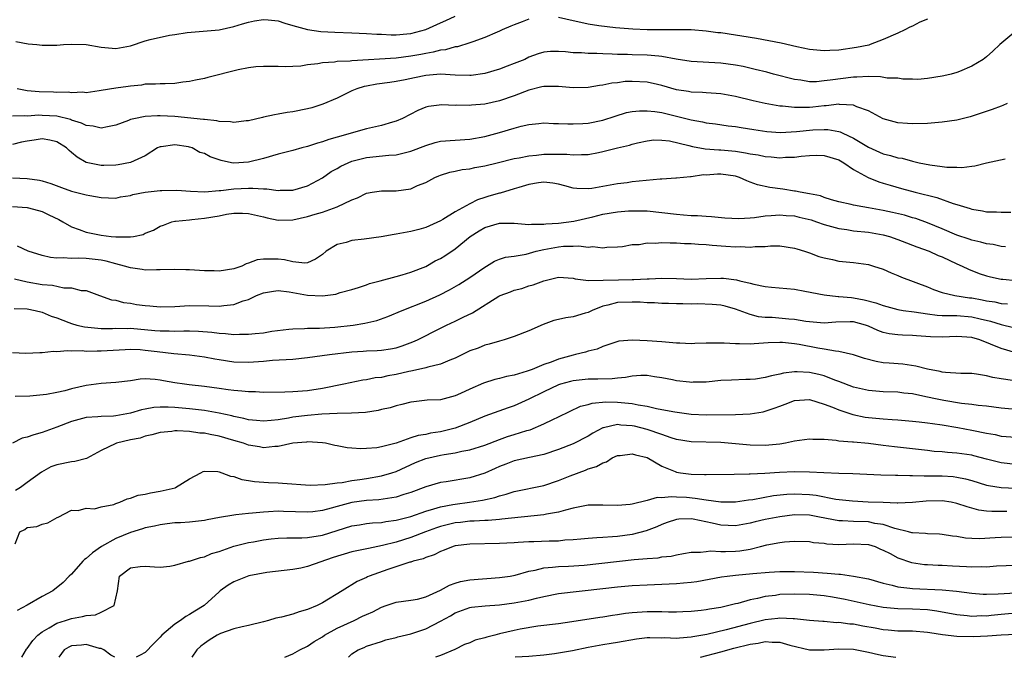
# Model space of a CAD drawing. Units: inches. Extents: x 2559000 to 2562000, y 1512000 to 1515000.
# Drawn here: x 2560866 to 2560999, y 1512000 to 1512086 of the extents above; entities that cross this region are included whole.
import ezdxf

# ---------------------------------------------------------------- set-up
doc = ezdxf.new("R2010")
doc.units = ezdxf.units.IN
doc.header["$MEASUREMENT"] = 0
doc.layers.add('LD25591512_2ft', color=93, linetype='Continuous')

msp = doc.modelspace()

# ---------------------------------------------------------------- linework, layer by layer
at = {"layer": 'LD25591512_2ft'}
for points, elevation in [([(2560865.44, 1512083.44), (2560867.12, 1512083.12), (2560868.29, 1512083), (2560869, 1512082.91), (2560871, 1512082.92), (2560871.89, 1512083), (2560873, 1512083.07), (2560875, 1512083), (2560877, 1512082.63), (2560879, 1512082.45), (2560881, 1512082.84), (2560883, 1512083.49), (2560883.67, 1512083.67), (2560886.26, 1512084.26), (2560887, 1512084.36), (2560888.65, 1512084.64), (2560893, 1512085.01), (2560895, 1512085.45), (2560896.19, 1512085.81), (2560897, 1512086.04), (2560897.8, 1512086.2), (2560899, 1512086.4), (2560899.65, 1512086.35), (2560901, 1512086.2), (2560901.89, 1512085.89), (2560903, 1512085.6), (2560905, 1512085.04), (2560906.77, 1512084.77), (2560908.67, 1512084.67), (2560911, 1512084.6), (2560913, 1512084.5), (2560914.4, 1512084.4), (2560915, 1512084.39), (2560916.32, 1512084.32), (2560917, 1512084.34), (2560918.46, 1512084.46), (2560919, 1512084.52), (2560921, 1512085.06), (2560923, 1512085.95), (2560923.75, 1512086.25), (2560925, 1512086.83)], 8934), ([(2560935, 1512086.44), (2560934.07, 1512086.07), (2560933, 1512085.68), (2560932.52, 1512085.48), (2560931.38, 1512085), (2560931, 1512084.8), (2560930.67, 1512084.67), (2560929, 1512083.94), (2560927.37, 1512083.37), (2560927, 1512083.23), (2560925.29, 1512082.71), (2560925, 1512082.68), (2560923.69, 1512082.31), (2560923, 1512082.25), (2560922.03, 1512081.97), (2560921, 1512081.81), (2560920.34, 1512081.66), (2560919, 1512081.42), (2560917, 1512081.18), (2560911, 1512080.8), (2560910.76, 1512080.76), (2560909, 1512080.69), (2560908.62, 1512080.62), (2560907, 1512080.53), (2560906.39, 1512080.39), (2560905, 1512080.26), (2560904.09, 1512080.09), (2560903, 1512080.05), (2560901.98, 1512079.98), (2560901, 1512080.04), (2560899, 1512080.05), (2560897.99, 1512079.99), (2560897, 1512079.84), (2560895.59, 1512079.59), (2560891.46, 1512078.54), (2560891, 1512078.42), (2560889.8, 1512078.2), (2560889, 1512077.98), (2560888.08, 1512077.92), (2560887, 1512077.73), (2560885.69, 1512077.69), (2560885, 1512077.7), (2560884.36, 1512077.64), (2560883, 1512077.63), (2560882.5, 1512077.5), (2560881, 1512077.39), (2560880.67, 1512077.33), (2560879, 1512077.09), (2560877, 1512076.76), (2560876.74, 1512076.74), (2560875, 1512076.48), (2560874.55, 1512076.55), (2560873, 1512076.46), (2560872.54, 1512076.54), (2560871, 1512076.53), (2560870.55, 1512076.55), (2560868.59, 1512076.59), (2560867, 1512076.72), (2560866.76, 1512076.76), (2560865.64, 1512077)], 8936), ([(2560989, 1512086.45), (2560987.98, 1512086.02), (2560987, 1512085.49), (2560986.64, 1512085.36), (2560985.96, 1512085), (2560985, 1512084.55), (2560983, 1512083.69), (2560981.26, 1512083), (2560981.06, 1512082.94), (2560979.41, 1512082.59), (2560977, 1512082.26), (2560975.78, 1512082.22), (2560975, 1512082.15), (2560973, 1512082.35), (2560971.29, 1512082.71), (2560969.2, 1512083.2), (2560967.53, 1512083.53), (2560965.82, 1512083.82), (2560961, 1512084.57), (2560960.6, 1512084.6), (2560959, 1512084.82), (2560956.98, 1512084.98), (2560955, 1512085.01), (2560953, 1512084.99), (2560951, 1512085.01), (2560949.09, 1512085.09), (2560946.74, 1512085.26), (2560944.48, 1512085.52), (2560943, 1512085.78), (2560942.01, 1512086.01), (2560941, 1512086.22), (2560939, 1512086.67)], 8936), ([(2561001, 1512084.83), (2560998.8, 1512083), (2560997.88, 1512082.12), (2560997, 1512081.32), (2560996.55, 1512081), (2560995, 1512080.06), (2560993.37, 1512079.37), (2560993, 1512079.23), (2560992.2, 1512079), (2560991.23, 1512078.77), (2560991, 1512078.71), (2560989, 1512078.4), (2560987.71, 1512078.29), (2560987, 1512078.32), (2560985.68, 1512078.32), (2560985, 1512078.43), (2560983.53, 1512078.47), (2560982.64, 1512078.64), (2560981, 1512078.66), (2560979.42, 1512078.58), (2560979, 1512078.6), (2560975.8, 1512078.2), (2560975, 1512078.07), (2560973.97, 1512077.97), (2560973, 1512077.97), (2560971.83, 1512078.17), (2560971, 1512078.25), (2560968.13, 1512079), (2560967.25, 1512079.25), (2560965.64, 1512079.64), (2560964.01, 1512080.01), (2560963, 1512080.21), (2560961, 1512080.5), (2560957, 1512080.69), (2560954.97, 1512081.03), (2560953, 1512081.39), (2560952.59, 1512081.41), (2560951, 1512081.56), (2560949, 1512081.61), (2560948.36, 1512081.64), (2560947, 1512081.66), (2560946.29, 1512081.71), (2560945, 1512081.73), (2560944.2, 1512081.8), (2560943, 1512081.78), (2560942.12, 1512081.88), (2560941, 1512081.88), (2560939.97, 1512082.03), (2560939, 1512082.08), (2560937.93, 1512082.07), (2560937, 1512081.99), (2560936.26, 1512081.74), (2560935, 1512081.28), (2560934.42, 1512081), (2560933, 1512080.43), (2560932.06, 1512080.06), (2560931, 1512079.68), (2560929, 1512079.09), (2560927.17, 1512078.83), (2560927, 1512078.82), (2560925, 1512078.86), (2560923, 1512078.98), (2560921, 1512078.83), (2560919.49, 1512078.51), (2560918.22, 1512078.22), (2560917, 1512077.98), (2560916.12, 1512077.88), (2560914.38, 1512077.62), (2560913, 1512077.38), (2560912.68, 1512077.32), (2560911.65, 1512077), (2560911, 1512076.72), (2560909, 1512075.75), (2560907.08, 1512074.92), (2560905.57, 1512074.43), (2560905, 1512074.28), (2560903, 1512073.88), (2560902.21, 1512073.79), (2560901, 1512073.56), (2560900.5, 1512073.5), (2560899, 1512073.15), (2560898.86, 1512073.14), (2560897, 1512072.69), (2560896.66, 1512072.66), (2560895, 1512072.45), (2560894.55, 1512072.55), (2560893, 1512072.57), (2560892.69, 1512072.69), (2560891, 1512072.83), (2560890.87, 1512072.87), (2560887, 1512073.24), (2560885, 1512073.33), (2560884.67, 1512073.33), (2560883, 1512073.25), (2560882.77, 1512073.23), (2560881.65, 1512073), (2560881, 1512072.85), (2560880.73, 1512072.73), (2560879, 1512072.1), (2560877.87, 1512071.87), (2560877, 1512071.67), (2560875.94, 1512071.94), (2560875, 1512072.02), (2560874.36, 1512072.36), (2560873, 1512072.77), (2560872.84, 1512072.84), (2560871, 1512073.3), (2560869, 1512073.4), (2560868.58, 1512073.42), (2560867, 1512073.31), (2560866.65, 1512073.35), (2560865, 1512073.3)], 8938), ([(2560999.83, 1512075), (2560999.24, 1512074.76), (2560999, 1512074.68), (2560997.78, 1512074.22), (2560996.3, 1512073.7), (2560994.79, 1512073.21), (2560993, 1512072.78), (2560991, 1512072.47), (2560989, 1512072.32), (2560987, 1512072.27), (2560986.3, 1512072.3), (2560985, 1512072.41), (2560983, 1512072.93), (2560981, 1512074.01), (2560979.45, 1512074.55), (2560979, 1512074.78), (2560977.1, 1512074.9), (2560977, 1512074.92), (2560975.29, 1512074.71), (2560975, 1512074.72), (2560973.46, 1512074.54), (2560973, 1512074.5), (2560971.5, 1512074.5), (2560971, 1512074.47), (2560969.34, 1512074.66), (2560969, 1512074.67), (2560967.02, 1512075.02), (2560965.39, 1512075.39), (2560963, 1512075.96), (2560961, 1512076.32), (2560960.39, 1512076.39), (2560959, 1512076.47), (2560958.52, 1512076.52), (2560957, 1512076.57), (2560956.64, 1512076.64), (2560955, 1512076.89), (2560953, 1512077.46), (2560952.41, 1512077.59), (2560951, 1512077.92), (2560949, 1512078.02), (2560948.02, 1512077.98), (2560947, 1512077.84), (2560946.23, 1512077.77), (2560945, 1512077.49), (2560944.56, 1512077.44), (2560943, 1512077.18), (2560941, 1512077.15), (2560939, 1512077.34), (2560938.68, 1512077.32), (2560937, 1512077.33), (2560936.74, 1512077.26), (2560935, 1512076.83), (2560933, 1512076.05), (2560931, 1512075.37), (2560929, 1512074.95), (2560927.21, 1512074.79), (2560927, 1512074.76), (2560925.22, 1512074.78), (2560925, 1512074.76), (2560923.17, 1512074.83), (2560921.38, 1512074.62), (2560921, 1512074.53), (2560919.93, 1512074.07), (2560917.86, 1512073), (2560917, 1512072.62), (2560916.5, 1512072.5), (2560915, 1512072.05), (2560913.78, 1512071.78), (2560913, 1512071.59), (2560909, 1512070.44), (2560907.86, 1512070.14), (2560907, 1512069.82), (2560906.34, 1512069.66), (2560905, 1512069.2), (2560904.21, 1512069), (2560903, 1512068.66), (2560901, 1512068.15), (2560899, 1512067.59), (2560897, 1512067.07), (2560895, 1512066.95), (2560894.67, 1512067), (2560893.29, 1512067.29), (2560891.79, 1512067.79), (2560891, 1512068.24), (2560890.4, 1512068.39), (2560889.36, 1512069), (2560889, 1512069.12), (2560888.85, 1512069.15), (2560887, 1512069.4), (2560885.15, 1512069.15), (2560885, 1512069.15), (2560884.89, 1512069.11), (2560884.64, 1512069), (2560883, 1512067.95), (2560881, 1512067.01), (2560879.31, 1512066.69), (2560879, 1512066.67), (2560877.38, 1512066.62), (2560877, 1512066.62), (2560875, 1512067.02), (2560873.74, 1512067.74), (2560873, 1512068.4), (2560872.66, 1512068.66), (2560872.33, 1512069), (2560871, 1512069.84), (2560870.07, 1512070.07), (2560869, 1512070.23), (2560867.95, 1512070.05), (2560867, 1512069.93), (2560866.24, 1512069.76), (2560865, 1512069.45)], 8940), ([(2560865, 1512064.96), (2560867, 1512064.87), (2560868.65, 1512064.65), (2560869, 1512064.56), (2560870.2, 1512064.2), (2560871.63, 1512063.63), (2560873, 1512063.14), (2560875, 1512062.64), (2560875.46, 1512062.54), (2560877, 1512062.28), (2560879, 1512062.21), (2560879.64, 1512062.36), (2560881, 1512062.57), (2560881.32, 1512062.68), (2560883, 1512063.01), (2560885, 1512063.23), (2560885.24, 1512063.24), (2560887.27, 1512063.27), (2560889.13, 1512063.13), (2560891.05, 1512063.05), (2560893, 1512063.22), (2560893.22, 1512063.22), (2560895, 1512063.44), (2560897, 1512063.53), (2560897.57, 1512063.57), (2560899, 1512063.44), (2560899.47, 1512063.47), (2560901, 1512063.23), (2560901.26, 1512063.26), (2560903, 1512063.27), (2560905, 1512063.86), (2560907, 1512064.95), (2560908.2, 1512065.8), (2560909, 1512066.23), (2560909.48, 1512066.52), (2560910.5, 1512067), (2560911, 1512067.19), (2560913, 1512067.71), (2560916.02, 1512068.02), (2560917, 1512068.07), (2560918.43, 1512068.43), (2560919, 1512068.55), (2560921, 1512069.33), (2560922.28, 1512069.72), (2560923, 1512069.9), (2560925, 1512070.07), (2560927, 1512070.21), (2560929, 1512070.56), (2560931, 1512071.1), (2560933, 1512071.69), (2560933.95, 1512071.95), (2560935, 1512072.19), (2560936.33, 1512072.33), (2560937, 1512072.39), (2560938.33, 1512072.33), (2560939, 1512072.33), (2560940.26, 1512072.26), (2560941, 1512072.26), (2560942.31, 1512072.31), (2560943, 1512072.37), (2560945, 1512072.75), (2560946.69, 1512073.31), (2560948.23, 1512073.78), (2560949, 1512073.93), (2560949.96, 1512074.04), (2560951, 1512074.04), (2560952.07, 1512073.93), (2560953, 1512073.78), (2560955, 1512073.32), (2560957, 1512072.81), (2560958.53, 1512072.53), (2560959, 1512072.42), (2560960.26, 1512072.26), (2560962.01, 1512072.01), (2560963, 1512071.9), (2560963.76, 1512071.76), (2560965.48, 1512071.48), (2560967.22, 1512071.22), (2560969.11, 1512071.11), (2560971.24, 1512071.24), (2560973.45, 1512071.45), (2560975, 1512071.51), (2560975.49, 1512071.49), (2560977, 1512071.22), (2560977.18, 1512071.18), (2560977.52, 1512071), (2560979, 1512070.32), (2560981, 1512069.1), (2560983, 1512068.22), (2560983.99, 1512067.99), (2560985, 1512067.67), (2560985.6, 1512067.6), (2560987, 1512067.19), (2560987.18, 1512067.18), (2560987.87, 1512067), (2560989.31, 1512066.69), (2560991, 1512066.48), (2560991.62, 1512066.38), (2560993, 1512066.38), (2560993.66, 1512066.34), (2560995, 1512066.53), (2560995.43, 1512066.57), (2560997, 1512066.97), (2560999.52, 1512067.52)], 8942), ([(2560865, 1512061.08), (2560867, 1512060.95), (2560868.51, 1512060.51), (2560869, 1512060.38), (2560869.92, 1512059.92), (2560871.29, 1512059.29), (2560871.82, 1512059), (2560873, 1512058.32), (2560874.03, 1512057.97), (2560875, 1512057.58), (2560877, 1512057.17), (2560878.38, 1512057), (2560879, 1512056.94), (2560881, 1512056.94), (2560881.38, 1512057), (2560882.71, 1512057.29), (2560883, 1512057.44), (2560884.12, 1512057.88), (2560885, 1512058.4), (2560885.45, 1512058.55), (2560886.59, 1512059), (2560887, 1512059.1), (2560887.09, 1512059.09), (2560889, 1512059.28), (2560889.29, 1512059.29), (2560891, 1512059.48), (2560893, 1512059.82), (2560894.02, 1512060.02), (2560895, 1512060.16), (2560896.17, 1512060.17), (2560897, 1512060.13), (2560899, 1512059.65), (2560899.51, 1512059.51), (2560901, 1512059.21), (2560903, 1512059.24), (2560905, 1512059.69), (2560906.02, 1512060.02), (2560907, 1512060.31), (2560908.99, 1512061.01), (2560911, 1512061.99), (2560911.77, 1512062.23), (2560913, 1512062.88), (2560913.73, 1512063), (2560915, 1512063.17), (2560917, 1512063.19), (2560919, 1512063.48), (2560919.89, 1512063.89), (2560921, 1512064.33), (2560922.24, 1512065), (2560922.77, 1512065.23), (2560923, 1512065.32), (2560924.28, 1512065.72), (2560925, 1512065.84), (2560925.94, 1512066.06), (2560927, 1512066.17), (2560927.66, 1512066.34), (2560929, 1512066.59), (2560930.67, 1512067), (2560933, 1512067.55), (2560933.66, 1512067.66), (2560935, 1512067.94), (2560936.02, 1512068.02), (2560937, 1512068.14), (2560938.16, 1512068.16), (2560939, 1512068.14), (2560940.14, 1512068.14), (2560941, 1512068.05), (2560942.13, 1512068.13), (2560943, 1512068.13), (2560944.4, 1512068.4), (2560945, 1512068.51), (2560947, 1512069.02), (2560948.62, 1512069.38), (2560949, 1512069.52), (2560949.69, 1512069.69), (2560951, 1512069.97), (2560951.92, 1512070.08), (2560953, 1512070.06), (2560954.06, 1512069.94), (2560956.67, 1512069.33), (2560957.18, 1512069.18), (2560958.89, 1512068.89), (2560960.74, 1512068.74), (2560961, 1512068.74), (2560963, 1512068.55), (2560964.35, 1512068.35), (2560965, 1512068.2), (2560966.05, 1512068.05), (2560967, 1512067.83), (2560967.81, 1512067.8), (2560969, 1512067.68), (2560969.75, 1512067.75), (2560971, 1512067.77), (2560971.9, 1512067.9), (2560973, 1512067.99), (2560974, 1512068), (2560975, 1512067.98), (2560977, 1512067.39), (2560977.24, 1512067.24), (2560977.67, 1512067), (2560979, 1512066.07), (2560980.98, 1512064.98), (2560982.41, 1512064.41), (2560983, 1512064.24), (2560983.94, 1512063.94), (2560985.5, 1512063.5), (2560987.36, 1512063), (2560990.27, 1512062.27), (2560992.51, 1512061.49), (2560993, 1512061.35), (2560994.78, 1512060.78), (2560995, 1512060.7), (2560996.47, 1512060.47), (2560997, 1512060.36), (2560998.35, 1512060.35), (2560999, 1512060.31), (2561000.32, 1512060.32)], 8944), ([(2560999.59, 1512055.59), (2560999, 1512055.64), (2560997.91, 1512055.91), (2560997, 1512056.03), (2560996.25, 1512056.25), (2560995, 1512056.51), (2560994.64, 1512056.64), (2560993, 1512057.18), (2560991, 1512058.04), (2560989, 1512058.86), (2560987.42, 1512059.42), (2560987, 1512059.54), (2560985.88, 1512059.88), (2560984.27, 1512060.27), (2560983, 1512060.54), (2560981, 1512060.89), (2560980.27, 1512061), (2560979, 1512061.24), (2560978.67, 1512061.33), (2560977, 1512061.72), (2560976.01, 1512061.99), (2560975, 1512062.3), (2560974.49, 1512062.49), (2560973, 1512062.78), (2560971.74, 1512063), (2560971.14, 1512063.14), (2560971, 1512063.15), (2560969.42, 1512063.42), (2560967.65, 1512063.65), (2560965.99, 1512063.99), (2560965, 1512064.38), (2560964.53, 1512064.53), (2560963.55, 1512065), (2560963, 1512065.17), (2560961, 1512065.45), (2560960.55, 1512065.45), (2560959, 1512065.33), (2560958.66, 1512065.34), (2560957, 1512065.09), (2560956.91, 1512065.1), (2560955, 1512064.9), (2560954.91, 1512064.91), (2560953, 1512064.75), (2560952.76, 1512064.76), (2560949, 1512064.4), (2560948.29, 1512064.29), (2560947, 1512064.14), (2560945, 1512063.76), (2560943.51, 1512063.51), (2560943, 1512063.44), (2560941.5, 1512063.5), (2560941, 1512063.56), (2560939.86, 1512063.86), (2560939, 1512064.11), (2560938.23, 1512064.23), (2560937, 1512064.38), (2560936.28, 1512064.28), (2560935, 1512064.03), (2560933.64, 1512063.64), (2560933, 1512063.44), (2560931.11, 1512062.89), (2560931, 1512062.88), (2560929.55, 1512062.45), (2560929, 1512062.28), (2560928.04, 1512061.96), (2560927, 1512061.44), (2560925, 1512060.34), (2560923.32, 1512059.32), (2560923, 1512059.14), (2560921, 1512058.21), (2560920.06, 1512057.94), (2560919, 1512057.67), (2560917, 1512057.33), (2560916.71, 1512057.29), (2560914.98, 1512056.98), (2560912.64, 1512056.64), (2560911, 1512056.46), (2560910.21, 1512056.21), (2560909, 1512055.94), (2560907.53, 1512055), (2560907, 1512054.58), (2560906.08, 1512053.92), (2560905, 1512053.43), (2560904.63, 1512053.37), (2560903, 1512053.55), (2560901.85, 1512053.85), (2560901, 1512053.94), (2560900.05, 1512053.95), (2560899, 1512053.91), (2560898.18, 1512053.82), (2560897, 1512053.37), (2560896.69, 1512053.31), (2560896.07, 1512053), (2560895, 1512052.64), (2560893, 1512052.31), (2560892.34, 1512052.34), (2560891, 1512052.34), (2560889, 1512052.47), (2560888.47, 1512052.47), (2560887, 1512052.53), (2560885, 1512052.47), (2560884.5, 1512052.5), (2560883, 1512052.45), (2560882.55, 1512052.55), (2560881, 1512052.74), (2560880.18, 1512053), (2560879, 1512053.3), (2560877.68, 1512053.68), (2560877, 1512053.79), (2560875, 1512054.01), (2560873.93, 1512054.07), (2560873, 1512054.02), (2560871.87, 1512054.13), (2560871, 1512054.08), (2560870.15, 1512054.15), (2560869, 1512054.41), (2560867.11, 1512055), (2560865.68, 1512055.68)], 8946), ([(2560865.28, 1512051.28), (2560867, 1512050.86), (2560869, 1512050.52), (2560870.41, 1512050.41), (2560871.96, 1512050.04), (2560873, 1512050.05), (2560874.3, 1512049.7), (2560875, 1512049.68), (2560876.81, 1512049), (2560878.43, 1512048.43), (2560879, 1512048.36), (2560880.06, 1512048.06), (2560881, 1512047.96), (2560881.81, 1512047.81), (2560883, 1512047.64), (2560883.6, 1512047.6), (2560885, 1512047.47), (2560887, 1512047.54), (2560889, 1512047.67), (2560891.61, 1512047.61), (2560893, 1512047.56), (2560893.65, 1512047.65), (2560895, 1512047.78), (2560896.28, 1512048.28), (2560897, 1512048.49), (2560898.08, 1512049), (2560899, 1512049.38), (2560900.38, 1512049.62), (2560901, 1512049.68), (2560902.48, 1512049.52), (2560903, 1512049.4), (2560905, 1512049.07), (2560907, 1512048.98), (2560908.82, 1512049.18), (2560909.4, 1512049.4), (2560911, 1512049.81), (2560911.89, 1512050.11), (2560913, 1512050.45), (2560913.38, 1512050.62), (2560914.82, 1512051), (2560917, 1512051.6), (2560917.79, 1512051.79), (2560919, 1512052.15), (2560921, 1512052.95), (2560922.3, 1512053.7), (2560923, 1512054.03), (2560923.61, 1512054.39), (2560925, 1512055.32), (2560927.05, 1512057), (2560928.24, 1512057.76), (2560929, 1512058.2), (2560931, 1512058.8), (2560933, 1512058.8), (2560935, 1512058.64), (2560935.32, 1512058.68), (2560937, 1512058.67), (2560937.27, 1512058.73), (2560939, 1512058.82), (2560941.06, 1512059.06), (2560943.67, 1512059.67), (2560945, 1512060.02), (2560947, 1512060.36), (2560948.48, 1512060.48), (2560949, 1512060.5), (2560950.49, 1512060.49), (2560951, 1512060.47), (2560953, 1512060.25), (2560955, 1512060.01), (2560955.95, 1512059.95), (2560957, 1512059.85), (2560957.85, 1512059.85), (2560959, 1512059.75), (2560959.73, 1512059.73), (2560961.53, 1512059.53), (2560963.42, 1512059.42), (2560965, 1512059.55), (2560965.58, 1512059.58), (2560967, 1512059.81), (2560967.84, 1512059.84), (2560969, 1512059.95), (2560969.87, 1512059.87), (2560971, 1512059.79), (2560971.64, 1512059.64), (2560973.24, 1512059.24), (2560973.95, 1512059), (2560975, 1512058.62), (2560975.51, 1512058.49), (2560977, 1512058.07), (2560978.07, 1512057.93), (2560979, 1512057.78), (2560981, 1512057.59), (2560983, 1512057.24), (2560983.85, 1512057), (2560985, 1512056.61), (2560986.15, 1512056.15), (2560987, 1512055.84), (2560987.59, 1512055.59), (2560989.22, 1512055), (2560990.44, 1512054.44), (2560991, 1512054.23), (2560993, 1512053.32), (2560993.73, 1512053), (2560994.57, 1512052.57), (2560996.01, 1512052.01), (2560997, 1512051.69), (2560997.55, 1512051.55), (2560999, 1512051.23), (2560999.21, 1512051.21), (2561001, 1512051.05)], 8948), ([(2560865.23, 1512047.23), (2560867, 1512047.21), (2560868.06, 1512047), (2560869, 1512046.77), (2560870.22, 1512046.22), (2560871, 1512045.98), (2560872.63, 1512045.37), (2560873, 1512045.21), (2560873.73, 1512045), (2560874.75, 1512044.75), (2560876.57, 1512044.57), (2560877, 1512044.55), (2560878.56, 1512044.56), (2560879, 1512044.58), (2560880.56, 1512044.56), (2560881, 1512044.57), (2560884.29, 1512044.29), (2560885, 1512044.21), (2560886.23, 1512044.23), (2560887, 1512044.2), (2560888.24, 1512044.24), (2560889, 1512044.24), (2560890.19, 1512044.19), (2560892.03, 1512044.03), (2560893, 1512043.89), (2560893.87, 1512043.87), (2560895, 1512043.74), (2560895.78, 1512043.78), (2560897, 1512043.77), (2560897.88, 1512043.88), (2560899, 1512043.97), (2560900.16, 1512044.16), (2560902.45, 1512044.45), (2560903, 1512044.51), (2560904.56, 1512044.56), (2560905, 1512044.59), (2560906.59, 1512044.59), (2560908.7, 1512044.7), (2560911.19, 1512045), (2560912.74, 1512045.26), (2560914.37, 1512045.63), (2560915.85, 1512046.15), (2560917.82, 1512047), (2560921, 1512048.23), (2560922.9, 1512049.1), (2560924.21, 1512049.79), (2560925.48, 1512050.52), (2560927, 1512051.45), (2560929, 1512052.86), (2560929.26, 1512053), (2560930.34, 1512053.66), (2560931, 1512053.93), (2560931.81, 1512054.19), (2560933, 1512054.35), (2560934.61, 1512054.61), (2560935.99, 1512055), (2560937, 1512055.24), (2560939, 1512055.62), (2560939.69, 1512055.69), (2560941, 1512055.7), (2560941.76, 1512055.76), (2560943, 1512055.56), (2560943.65, 1512055.65), (2560945, 1512055.45), (2560945.54, 1512055.54), (2560947, 1512055.59), (2560947.67, 1512055.67), (2560949, 1512055.9), (2560949.94, 1512055.94), (2560951, 1512056.13), (2560952.1, 1512056.1), (2560953, 1512056.19), (2560954.13, 1512056.13), (2560955, 1512056.13), (2560956.07, 1512056.07), (2560957, 1512056.04), (2560957.96, 1512055.96), (2560959, 1512055.91), (2560959.82, 1512055.82), (2560961.7, 1512055.7), (2560963, 1512055.59), (2560963.63, 1512055.63), (2560965, 1512055.55), (2560965.65, 1512055.65), (2560967, 1512055.65), (2560967.73, 1512055.73), (2560969, 1512055.73), (2560971, 1512055.44), (2560971.31, 1512055.31), (2560972.34, 1512055), (2560973, 1512054.78), (2560974.3, 1512054.3), (2560975, 1512054.1), (2560976.13, 1512053.87), (2560977, 1512053.67), (2560979, 1512053.47), (2560981, 1512053.21), (2560981.71, 1512053), (2560983, 1512052.57), (2560984.07, 1512052.07), (2560985, 1512051.71), (2560985.49, 1512051.49), (2560989, 1512050.19), (2560989.83, 1512049.83), (2560991, 1512049.43), (2560992.72, 1512049), (2560994.71, 1512048.71), (2560995, 1512048.69), (2560996.44, 1512048.44), (2560997, 1512048.31), (2560998.14, 1512048.14), (2560999, 1512047.93), (2560999.86, 1512047.86)], 8950), ([(2560865, 1512041.28), (2560866.79, 1512041.21), (2560868.71, 1512041.29), (2560869, 1512041.29), (2560870.54, 1512041.46), (2560871, 1512041.43), (2560872.44, 1512041.56), (2560873, 1512041.5), (2560874.45, 1512041.55), (2560875, 1512041.49), (2560876.47, 1512041.53), (2560877, 1512041.51), (2560880.29, 1512041.71), (2560881, 1512041.74), (2560882.32, 1512041.68), (2560883, 1512041.62), (2560884.59, 1512041.41), (2560886.86, 1512041.14), (2560888.99, 1512040.99), (2560891, 1512040.7), (2560892.42, 1512040.42), (2560893, 1512040.33), (2560895, 1512040.04), (2560897, 1512039.99), (2560899, 1512040.12), (2560900.23, 1512040.23), (2560903, 1512040.4), (2560905, 1512040.6), (2560907.96, 1512041), (2560911, 1512041.37), (2560912.53, 1512041.47), (2560913, 1512041.52), (2560914.44, 1512041.56), (2560915, 1512041.61), (2560916.22, 1512041.78), (2560917, 1512041.94), (2560917.82, 1512042.18), (2560919.28, 1512042.72), (2560919.87, 1512043), (2560923, 1512044.59), (2560923.83, 1512045), (2560925, 1512045.53), (2560926.06, 1512046.06), (2560927.33, 1512046.67), (2560930.91, 1512048.91), (2560931.09, 1512049), (2560932.48, 1512049.52), (2560933, 1512049.74), (2560934.02, 1512049.98), (2560935, 1512050.31), (2560935.55, 1512050.45), (2560937, 1512051.02), (2560939, 1512051.48), (2560941, 1512051.34), (2560941.26, 1512051.26), (2560943.06, 1512051.06), (2560945.07, 1512051.07), (2560947.14, 1512051.14), (2560949, 1512051.16), (2560949.19, 1512051.19), (2560951, 1512051.25), (2560951.28, 1512051.28), (2560953, 1512051.34), (2560955, 1512051.3), (2560957, 1512051.24), (2560959, 1512051.32), (2560961, 1512051.38), (2560961.35, 1512051.35), (2560963.12, 1512051.12), (2560963.57, 1512051), (2560965, 1512050.66), (2560965.47, 1512050.53), (2560967, 1512050.23), (2560967.88, 1512050.12), (2560971, 1512049.85), (2560972.38, 1512049.62), (2560975, 1512049.11), (2560976.89, 1512048.89), (2560977, 1512048.89), (2560978.72, 1512048.72), (2560979, 1512048.71), (2560980.44, 1512048.44), (2560982.03, 1512048.03), (2560983, 1512047.65), (2560985, 1512047.13), (2560985.72, 1512047), (2560987.2, 1512046.8), (2560989, 1512046.51), (2560990.33, 1512046.33), (2560991, 1512046.3), (2560991.68, 1512046.32), (2560993, 1512046.28), (2560995, 1512046.14), (2560996.14, 1512045.85), (2560997.55, 1512045.55), (2560999, 1512045.08), (2561000.69, 1512044.69)], 8952), ([(2561001, 1512041.23), (2560999, 1512041.81), (2560997.56, 1512042.44), (2560996.09, 1512043), (2560995, 1512043.33), (2560993, 1512043.46), (2560991, 1512043.36), (2560989.41, 1512043.41), (2560987.54, 1512043.54), (2560987, 1512043.59), (2560985.63, 1512043.63), (2560985, 1512043.68), (2560983.84, 1512043.84), (2560983, 1512044.02), (2560982.27, 1512044.27), (2560981, 1512044.87), (2560980.61, 1512045), (2560979, 1512045.44), (2560978.55, 1512045.45), (2560976.58, 1512045.42), (2560975, 1512045.27), (2560973, 1512045.43), (2560972.51, 1512045.49), (2560971, 1512045.74), (2560970.2, 1512045.8), (2560967.98, 1512046.02), (2560967, 1512046.05), (2560966.12, 1512046.12), (2560965, 1512046.43), (2560963, 1512047.17), (2560961.57, 1512047.57), (2560961, 1512047.69), (2560959.81, 1512047.81), (2560957.87, 1512047.87), (2560957, 1512047.84), (2560955.87, 1512047.87), (2560955, 1512047.87), (2560953.92, 1512047.92), (2560953, 1512047.94), (2560952, 1512048), (2560951, 1512048.03), (2560950.09, 1512048.09), (2560949, 1512048.13), (2560947, 1512048.05), (2560945.69, 1512047.69), (2560945, 1512047.55), (2560943.56, 1512047), (2560943, 1512046.73), (2560942.6, 1512046.6), (2560941, 1512046.13), (2560940, 1512046), (2560939, 1512045.74), (2560938.39, 1512045.61), (2560936.9, 1512045.1), (2560935, 1512044.24), (2560933, 1512043.44), (2560931.62, 1512043), (2560931, 1512042.83), (2560929.6, 1512042.4), (2560929, 1512042.27), (2560928.11, 1512041.89), (2560927, 1512041.52), (2560925, 1512040.53), (2560924.26, 1512040.26), (2560923, 1512039.69), (2560921.31, 1512039.31), (2560921, 1512039.2), (2560919.21, 1512038.79), (2560919, 1512038.77), (2560918.71, 1512038.71), (2560917, 1512038.3), (2560915.88, 1512038.12), (2560915, 1512037.92), (2560914.15, 1512037.85), (2560913, 1512037.6), (2560912.46, 1512037.54), (2560909.92, 1512037), (2560907, 1512036.43), (2560905, 1512036.1), (2560903, 1512035.94), (2560901.9, 1512035.9), (2560899, 1512035.87), (2560897.94, 1512035.94), (2560897, 1512035.94), (2560896.07, 1512036.07), (2560895, 1512036.12), (2560894.25, 1512036.25), (2560893, 1512036.41), (2560891, 1512036.7), (2560888.92, 1512036.92), (2560888.32, 1512037), (2560887, 1512037.2), (2560885.45, 1512037.45), (2560885, 1512037.55), (2560884.35, 1512037.65), (2560883, 1512037.7), (2560882.32, 1512037.68), (2560881, 1512037.46), (2560879, 1512037.21), (2560877, 1512037.08), (2560875, 1512036.82), (2560873, 1512036.35), (2560872.09, 1512036.09), (2560871, 1512035.86), (2560869.59, 1512035.59), (2560867.36, 1512035.36), (2560865.35, 1512035.35)], 8954), ([(2561000.52, 1512037.48), (2560999, 1512037.71), (2560997.89, 1512037.89), (2560997, 1512038.15), (2560995.64, 1512038.36), (2560995, 1512038.43), (2560993.55, 1512038.45), (2560991.44, 1512038.56), (2560991, 1512038.62), (2560990.71, 1512038.71), (2560989, 1512039.03), (2560987.45, 1512039.45), (2560985.69, 1512039.69), (2560983.83, 1512039.83), (2560983, 1512039.91), (2560982.05, 1512040.05), (2560980.48, 1512040.48), (2560978.98, 1512040.98), (2560977, 1512041.44), (2560976.55, 1512041.45), (2560975, 1512041.74), (2560974.13, 1512041.87), (2560971.63, 1512042.37), (2560971, 1512042.47), (2560969.35, 1512042.65), (2560969, 1512042.66), (2560967.41, 1512042.59), (2560965.54, 1512042.46), (2560965, 1512042.41), (2560963.54, 1512042.46), (2560963, 1512042.45), (2560961.45, 1512042.55), (2560959.43, 1512042.57), (2560959, 1512042.55), (2560957.48, 1512042.52), (2560957, 1512042.47), (2560955.46, 1512042.54), (2560955, 1512042.54), (2560953, 1512042.75), (2560951, 1512042.89), (2560949.05, 1512042.95), (2560947.19, 1512042.81), (2560945.68, 1512042.32), (2560945, 1512042.12), (2560944.25, 1512041.75), (2560943, 1512041.48), (2560942.66, 1512041.34), (2560941.31, 1512041), (2560941, 1512040.94), (2560939, 1512040.4), (2560938, 1512040), (2560937, 1512039.65), (2560935.42, 1512039), (2560934.76, 1512038.76), (2560933, 1512038.24), (2560931.97, 1512038.03), (2560931, 1512037.76), (2560930.37, 1512037.63), (2560928.85, 1512037.15), (2560927, 1512036.34), (2560925.72, 1512035.72), (2560925, 1512035.4), (2560923, 1512034.89), (2560921.18, 1512034.82), (2560919.38, 1512034.62), (2560919, 1512034.56), (2560917.77, 1512034.23), (2560917, 1512034.06), (2560916.2, 1512033.8), (2560915, 1512033.56), (2560914.57, 1512033.43), (2560912.84, 1512033.16), (2560910.95, 1512033.05), (2560909, 1512033.04), (2560906.94, 1512032.94), (2560905, 1512032.75), (2560903, 1512032.51), (2560902.39, 1512032.39), (2560901, 1512032.19), (2560900.06, 1512032.06), (2560899, 1512031.97), (2560898.08, 1512032.08), (2560897, 1512032.17), (2560896.36, 1512032.36), (2560895, 1512032.63), (2560894.71, 1512032.71), (2560893, 1512033.08), (2560891, 1512033.43), (2560889, 1512033.67), (2560887, 1512033.85), (2560886.1, 1512033.9), (2560885, 1512033.9), (2560884.17, 1512033.83), (2560883, 1512033.62), (2560882.49, 1512033.51), (2560881, 1512033.05), (2560879, 1512032.7), (2560878.67, 1512032.67), (2560877, 1512032.64), (2560876.58, 1512032.58), (2560875, 1512032.49), (2560873, 1512031.93), (2560871, 1512031.18), (2560869, 1512030.46), (2560867.87, 1512030.13), (2560867, 1512029.81), (2560866.32, 1512029.68), (2560864.99, 1512029.01)], 8956), ([(2561001, 1512033.59), (2560999, 1512033.73), (2560997, 1512034), (2560995.89, 1512034.11), (2560995, 1512034.25), (2560993.61, 1512034.39), (2560991.23, 1512034.77), (2560990.12, 1512035), (2560989, 1512035.26), (2560987.55, 1512035.55), (2560987, 1512035.69), (2560985.8, 1512035.8), (2560985, 1512035.9), (2560983, 1512035.96), (2560981, 1512036.14), (2560979, 1512036.61), (2560977, 1512037.36), (2560976.46, 1512037.54), (2560975, 1512038.11), (2560974.29, 1512038.29), (2560973, 1512038.58), (2560971.34, 1512038.66), (2560971, 1512038.65), (2560969.51, 1512038.49), (2560969, 1512038.35), (2560967.85, 1512038.15), (2560967, 1512037.89), (2560965.69, 1512037.69), (2560965, 1512037.62), (2560964.38, 1512037.62), (2560962.44, 1512037.56), (2560961, 1512037.48), (2560959, 1512037.29), (2560957.26, 1512037.26), (2560957, 1512037.24), (2560956.75, 1512037.25), (2560955, 1512037.47), (2560954.43, 1512037.57), (2560953, 1512037.87), (2560952, 1512038), (2560951, 1512038.17), (2560950.18, 1512038.18), (2560949, 1512038.09), (2560948.09, 1512037.91), (2560947, 1512037.82), (2560946.27, 1512037.73), (2560944.33, 1512037.67), (2560943, 1512037.67), (2560941, 1512037.47), (2560940.62, 1512037.38), (2560939.25, 1512037), (2560939, 1512036.92), (2560937, 1512035.97), (2560935, 1512034.96), (2560933, 1512034.07), (2560932.19, 1512033.81), (2560929, 1512032.68), (2560927, 1512031.82), (2560925, 1512031.02), (2560923.38, 1512030.62), (2560923, 1512030.55), (2560921.66, 1512030.34), (2560921, 1512030.2), (2560919.97, 1512030.03), (2560919, 1512029.71), (2560917.01, 1512029.01), (2560915, 1512028.49), (2560914.38, 1512028.38), (2560913, 1512028.27), (2560912.22, 1512028.22), (2560911, 1512028.33), (2560910.36, 1512028.36), (2560909, 1512028.65), (2560908.7, 1512028.7), (2560907.4, 1512029), (2560907, 1512029.06), (2560905, 1512029.18), (2560904.85, 1512029.15), (2560903, 1512029), (2560901, 1512028.55), (2560900.55, 1512028.55), (2560899, 1512028.39), (2560898.49, 1512028.49), (2560897, 1512028.74), (2560896.29, 1512029), (2560895, 1512029.39), (2560893, 1512029.95), (2560891.8, 1512030.2), (2560891, 1512030.34), (2560890.38, 1512030.38), (2560889, 1512030.59), (2560887.3, 1512030.7), (2560887, 1512030.68), (2560886.61, 1512030.61), (2560885, 1512030.47), (2560883.87, 1512030.13), (2560883, 1512029.94), (2560882.3, 1512029.7), (2560881, 1512029.45), (2560879.09, 1512029), (2560879, 1512028.97), (2560877, 1512028.01), (2560875.05, 1512026.95), (2560873.46, 1512026.54), (2560873, 1512026.5), (2560871, 1512026.08), (2560870.19, 1512025.81), (2560868.94, 1512025.06), (2560867, 1512023.66), (2560866.07, 1512023), (2560865.39, 1512022.61)], 8958), ([(2560865.37, 1512015.37), (2560866, 1512017), (2560866.68, 1512017.32), (2560867, 1512017.57), (2560868.29, 1512017.71), (2560869, 1512018.02), (2560869.77, 1512018.23), (2560871.05, 1512018.95), (2560871.17, 1512019), (2560873, 1512019.94), (2560873.89, 1512019.89), (2560875, 1512020.18), (2560876.1, 1512020.1), (2560877, 1512020.36), (2560878.71, 1512020.71), (2560879, 1512020.83), (2560879.55, 1512021), (2560880.54, 1512021.46), (2560881, 1512021.54), (2560882.03, 1512021.97), (2560883, 1512022.1), (2560883.7, 1512022.3), (2560885, 1512022.5), (2560887.03, 1512022.97), (2560887.11, 1512023), (2560889, 1512024.17), (2560890.54, 1512025), (2560890.82, 1512025.18), (2560891, 1512025.22), (2560892.83, 1512025.17), (2560893, 1512025.13), (2560893.38, 1512025), (2560894.53, 1512024.53), (2560895, 1512024.48), (2560896.08, 1512024.08), (2560897, 1512023.97), (2560897.81, 1512023.81), (2560899.69, 1512023.69), (2560901, 1512023.62), (2560901.6, 1512023.6), (2560905.34, 1512023.34), (2560907.39, 1512023.39), (2560909, 1512023.64), (2560909.7, 1512023.7), (2560911, 1512023.94), (2560912.09, 1512024.09), (2560913, 1512024.24), (2560915, 1512024.6), (2560916.41, 1512025), (2560917, 1512025.19), (2560919.63, 1512026.37), (2560921, 1512026.95), (2560923, 1512027.4), (2560923.49, 1512027.49), (2560925, 1512027.7), (2560925.92, 1512027.92), (2560927, 1512028.11), (2560929, 1512028.75), (2560931, 1512029.52), (2560932.11, 1512029.89), (2560933, 1512030.16), (2560934.71, 1512030.71), (2560935.17, 1512030.83), (2560937, 1512031.64), (2560938.23, 1512032.23), (2560939, 1512032.57), (2560942, 1512034), (2560943, 1512034.26), (2560943.56, 1512034.44), (2560945.4, 1512034.6), (2560947, 1512034.58), (2560947.49, 1512034.51), (2560949, 1512034.38), (2560949.82, 1512034.18), (2560951, 1512034), (2560952.3, 1512033.7), (2560953, 1512033.58), (2560954.75, 1512033.25), (2560957, 1512032.93), (2560959, 1512032.85), (2560963, 1512032.88), (2560965, 1512032.97), (2560966.73, 1512033.27), (2560967, 1512033.33), (2560968.25, 1512033.75), (2560969, 1512034.04), (2560969.72, 1512034.28), (2560971, 1512034.79), (2560973, 1512034.92), (2560975, 1512034.3), (2560976.12, 1512033.88), (2560977, 1512033.5), (2560978.88, 1512032.88), (2560980.55, 1512032.55), (2560981, 1512032.5), (2560983, 1512032.31), (2560984.23, 1512032.23), (2560985, 1512032.15), (2560987, 1512031.98), (2560987.88, 1512031.88), (2560989, 1512031.78), (2560989.67, 1512031.67), (2560991, 1512031.49), (2560993.11, 1512031.11), (2560995, 1512030.76), (2560997, 1512030.36), (2560998.17, 1512030.17), (2560999, 1512029.97), (2561001, 1512029.82)], 8960), ([(2561001, 1512026.13), (2560999, 1512026.33), (2560997, 1512026.82), (2560995.3, 1512027.3), (2560995, 1512027.37), (2560993, 1512027.67), (2560991.73, 1512027.73), (2560991, 1512027.83), (2560989.9, 1512027.9), (2560989, 1512028.02), (2560984.52, 1512028.52), (2560983, 1512028.71), (2560981, 1512028.95), (2560979, 1512029.12), (2560978.85, 1512029.15), (2560977, 1512029.3), (2560976.62, 1512029.38), (2560975, 1512029.5), (2560973.49, 1512029.49), (2560973, 1512029.54), (2560971, 1512029.26), (2560969.75, 1512029), (2560969, 1512028.88), (2560967, 1512028.69), (2560965, 1512028.72), (2560963, 1512028.93), (2560961, 1512029.11), (2560957, 1512029.17), (2560955, 1512029.51), (2560954.27, 1512029.73), (2560953, 1512030.18), (2560951, 1512030.85), (2560949.3, 1512031.3), (2560949, 1512031.36), (2560947.46, 1512031.46), (2560947, 1512031.53), (2560945.08, 1512031.08), (2560945, 1512031.07), (2560943.65, 1512030.35), (2560943, 1512029.97), (2560941, 1512028.93), (2560939, 1512028.15), (2560937, 1512027.47), (2560935.08, 1512027.08), (2560933, 1512026.62), (2560931.85, 1512026.15), (2560931, 1512025.83), (2560930.43, 1512025.57), (2560929, 1512024.93), (2560927, 1512024.32), (2560923.79, 1512023.79), (2560923, 1512023.69), (2560921, 1512023.08), (2560919, 1512022.31), (2560918.04, 1512022.04), (2560917, 1512021.71), (2560916.42, 1512021.58), (2560914.66, 1512021.34), (2560913, 1512021.22), (2560911, 1512020.95), (2560909, 1512020.43), (2560908.19, 1512020.19), (2560907, 1512019.88), (2560905.71, 1512019.71), (2560905, 1512019.65), (2560901.74, 1512019.74), (2560901, 1512019.78), (2560899.69, 1512019.69), (2560899, 1512019.68), (2560897.52, 1512019.52), (2560897, 1512019.49), (2560895.29, 1512019.29), (2560895, 1512019.27), (2560893.06, 1512018.94), (2560891.39, 1512018.61), (2560891, 1512018.51), (2560889, 1512018.3), (2560887.77, 1512018.23), (2560887, 1512018.21), (2560885.94, 1512018.06), (2560885, 1512017.96), (2560884.24, 1512017.76), (2560883, 1512017.53), (2560882.61, 1512017.39), (2560881, 1512016.91), (2560879, 1512016.09), (2560877.06, 1512015), (2560875.84, 1512014.16), (2560875, 1512013.38), (2560874.77, 1512013.23), (2560874.52, 1512013), (2560873, 1512011.26), (2560872.7, 1512011), (2560871.88, 1512010.12), (2560870.45, 1512009), (2560869, 1512008.22), (2560867, 1512007.05), (2560865.64, 1512006.36)], 8962), ([(2560866.28, 1512000), (2560866.91, 1512001.09), (2560867, 1512001.17), (2560867.74, 1512002.26), (2560868.45, 1512003), (2560869, 1512003.45), (2560869.98, 1512003.98), (2560871, 1512004.62), (2560872.2, 1512005), (2560873, 1512005.27), (2560874.48, 1512005.52), (2560875, 1512005.68), (2560876.23, 1512005.77), (2560877, 1512006.11), (2560878.79, 1512007), (2560879, 1512008.01), (2560879.23, 1512009), (2560879.49, 1512011), (2560881, 1512012.12), (2560882.3, 1512012.3), (2560883, 1512012.36), (2560884.24, 1512012.24), (2560885, 1512012.21), (2560886.33, 1512012.33), (2560887, 1512012.46), (2560888.86, 1512013), (2560889, 1512013.03), (2560890.46, 1512013.54), (2560891, 1512013.63), (2560891.96, 1512014.04), (2560893, 1512014.34), (2560895, 1512015.05), (2560897, 1512015.55), (2560897.66, 1512015.66), (2560899, 1512015.92), (2560900.04, 1512016.04), (2560901, 1512016.16), (2560902.17, 1512016.17), (2560903, 1512016.2), (2560904.2, 1512016.2), (2560905, 1512016.22), (2560907, 1512016.53), (2560911, 1512017.79), (2560912.04, 1512017.96), (2560913, 1512018.11), (2560913.79, 1512018.21), (2560915, 1512018.27), (2560915.61, 1512018.39), (2560917, 1512018.56), (2560917.34, 1512018.66), (2560919, 1512019.08), (2560921, 1512019.8), (2560922.09, 1512020.09), (2560923, 1512020.39), (2560924.68, 1512020.68), (2560925, 1512020.75), (2560926.96, 1512021), (2560928.71, 1512021.29), (2560930.36, 1512021.64), (2560931, 1512021.87), (2560931.91, 1512022.09), (2560933, 1512022.44), (2560937, 1512023.29), (2560939, 1512023.95), (2560940.6, 1512024.6), (2560942.66, 1512025.34), (2560943, 1512025.51), (2560944.17, 1512025.83), (2560945, 1512026.36), (2560945.5, 1512026.5), (2560946.29, 1512027), (2560947, 1512027.33), (2560947.35, 1512027.35), (2560949, 1512027.57), (2560949.42, 1512027.42), (2560951, 1512027.06), (2560953, 1512025.91), (2560954.83, 1512025.17), (2560955, 1512025.09), (2560955.53, 1512025), (2560957, 1512024.8), (2560958.78, 1512024.77), (2560959, 1512024.75), (2560962.8, 1512024.8), (2560964.85, 1512024.85), (2560965, 1512024.87), (2560966.95, 1512024.95), (2560968.94, 1512025.06), (2560971, 1512025.15), (2560973, 1512025.13), (2560974.98, 1512025.02), (2560977, 1512024.94), (2560978.9, 1512024.9), (2560982.71, 1512024.71), (2560984.66, 1512024.66), (2560985, 1512024.67), (2560986.62, 1512024.62), (2560987, 1512024.64), (2560988.57, 1512024.57), (2560989, 1512024.59), (2560991, 1512024.56), (2560992.48, 1512024.48), (2560993, 1512024.42), (2560994.18, 1512024.18), (2560995, 1512023.95), (2560997, 1512023.33), (2560997.27, 1512023.27), (2560999, 1512023.01), (2561005, 1512022.72)], 8964), ([(2560999.75, 1512019.75), (2560997.75, 1512019.75), (2560997, 1512019.81), (2560995.95, 1512019.95), (2560994.37, 1512020.37), (2560993, 1512020.85), (2560992.22, 1512021), (2560991, 1512021.19), (2560988.84, 1512021.16), (2560987, 1512020.98), (2560985, 1512020.88), (2560984.9, 1512020.9), (2560983, 1512020.95), (2560980.97, 1512021.03), (2560978.87, 1512021.13), (2560976.61, 1512021.39), (2560973.91, 1512021.91), (2560973, 1512022.01), (2560971, 1512022.09), (2560969.95, 1512022.05), (2560968.14, 1512021.86), (2560965.35, 1512021.35), (2560964.73, 1512021.27), (2560962.99, 1512021.01), (2560960.99, 1512021.01), (2560959, 1512021.29), (2560957.53, 1512021.53), (2560956.37, 1512021.63), (2560955, 1512021.69), (2560954.25, 1512021.75), (2560953, 1512021.61), (2560952.36, 1512021.64), (2560951, 1512021.26), (2560949, 1512020.76), (2560948.72, 1512020.72), (2560947, 1512020.56), (2560945, 1512020.63), (2560943, 1512020.6), (2560941, 1512020.21), (2560939.95, 1512019.95), (2560939, 1512019.66), (2560937.38, 1512019.38), (2560937, 1512019.28), (2560931.31, 1512018.69), (2560931, 1512018.68), (2560929.45, 1512018.55), (2560929, 1512018.55), (2560927.55, 1512018.45), (2560927, 1512018.43), (2560925.72, 1512018.28), (2560925, 1512018.2), (2560923, 1512017.73), (2560922.45, 1512017.55), (2560920.99, 1512017.01), (2560919, 1512016.21), (2560917, 1512015.61), (2560915.14, 1512015.14), (2560913.24, 1512014.76), (2560911, 1512014.29), (2560908.46, 1512013.54), (2560905, 1512012.3), (2560904.08, 1512012.08), (2560903, 1512011.91), (2560899.47, 1512011.47), (2560897.03, 1512011.03), (2560895, 1512010.23), (2560894.24, 1512009.76), (2560893.14, 1512009), (2560893, 1512008.89), (2560890.97, 1512007), (2560889.73, 1512006.27), (2560889, 1512005.8), (2560888.47, 1512005.53), (2560887.75, 1512005), (2560887, 1512004.5), (2560885.26, 1512003), (2560885, 1512002.71), (2560884.15, 1512001.85), (2560883, 1512000.63), (2560882.29, 1512000.29), (2560881.74, 1512000)], 8966), ([(2561002.29, 1512016.29), (2560999, 1512016.23), (2560998.17, 1512016.17), (2560996.07, 1512016.07), (2560995, 1512016.11), (2560994.15, 1512016.15), (2560993, 1512016.35), (2560992.41, 1512016.41), (2560991, 1512016.63), (2560990.66, 1512016.66), (2560989, 1512016.72), (2560988.76, 1512016.76), (2560987, 1512016.84), (2560986.88, 1512016.88), (2560986.42, 1512017), (2560984.57, 1512017.43), (2560983, 1512017.98), (2560981.86, 1512018.14), (2560981, 1512018.33), (2560979, 1512018.39), (2560977.51, 1512018.49), (2560977, 1512018.48), (2560974.39, 1512019), (2560973, 1512019.26), (2560971, 1512019.3), (2560969, 1512019.05), (2560967, 1512018.65), (2560965.66, 1512018.34), (2560965, 1512018.17), (2560963.99, 1512018.01), (2560963, 1512017.82), (2560961, 1512017.91), (2560959.81, 1512018.19), (2560957.27, 1512018.73), (2560957, 1512018.77), (2560955.29, 1512018.71), (2560955, 1512018.67), (2560953.74, 1512018.26), (2560953, 1512017.98), (2560952.33, 1512017.67), (2560950.88, 1512017.12), (2560949, 1512016.64), (2560947, 1512016.38), (2560946.31, 1512016.31), (2560945, 1512016.25), (2560944.18, 1512016.18), (2560943, 1512016.11), (2560942.02, 1512016.02), (2560941, 1512015.89), (2560939.85, 1512015.85), (2560939, 1512015.75), (2560937.74, 1512015.74), (2560935.65, 1512015.65), (2560935, 1512015.65), (2560933.53, 1512015.53), (2560933, 1512015.52), (2560931, 1512015.4), (2560927, 1512015.31), (2560925, 1512015.08), (2560924.71, 1512015), (2560923.5, 1512014.5), (2560923, 1512014.35), (2560922.13, 1512013.87), (2560921, 1512013.52), (2560920.65, 1512013.35), (2560919.29, 1512013), (2560919, 1512012.9), (2560918.87, 1512012.87), (2560915.88, 1512011.88), (2560913.36, 1512011), (2560913.11, 1512010.89), (2560913, 1512010.83), (2560911.71, 1512010.29), (2560909.69, 1512009), (2560907, 1512007.36), (2560906.29, 1512007), (2560905, 1512006.47), (2560903.85, 1512006.15), (2560903, 1512005.86), (2560901.44, 1512005.44), (2560900.69, 1512005.31), (2560899.71, 1512005), (2560899, 1512004.8), (2560897, 1512004.3), (2560896.13, 1512004.13), (2560895, 1512003.84), (2560893.21, 1512003.21), (2560893, 1512003.13), (2560892.75, 1512003), (2560891.67, 1512002.33), (2560891, 1512001.86), (2560890.51, 1512001.49), (2560889.99, 1512001), (2560889.29, 1512000)], 8968), ([(2560901.92, 1512000), (2560903, 1512000.48), (2560903.94, 1512001), (2560905, 1512001.49), (2560905.88, 1512002.12), (2560907, 1512002.79), (2560907.27, 1512003), (2560909, 1512003.95), (2560911.29, 1512005), (2560912.45, 1512005.55), (2560913, 1512005.82), (2560913.85, 1512006.15), (2560915, 1512006.79), (2560915.65, 1512007), (2560917, 1512007.49), (2560919, 1512007.73), (2560919.88, 1512007.88), (2560921, 1512008.17), (2560923, 1512009.08), (2560924.21, 1512009.79), (2560925, 1512010.04), (2560925.74, 1512010.26), (2560927, 1512010.49), (2560931, 1512010.79), (2560932.45, 1512011), (2560933.13, 1512011.13), (2560935, 1512011.66), (2560935.82, 1512011.82), (2560937, 1512012.13), (2560938.2, 1512012.2), (2560939, 1512012.31), (2560940.34, 1512012.34), (2560942.49, 1512012.49), (2560949.24, 1512013.24), (2560951, 1512013.39), (2560952.51, 1512013.49), (2560953, 1512013.59), (2560954.29, 1512013.71), (2560955, 1512013.89), (2560955.96, 1512014.04), (2560957, 1512014.24), (2560958.25, 1512014.25), (2560959, 1512014.35), (2560959.59, 1512014.41), (2560961, 1512014.31), (2560961.65, 1512014.35), (2560963, 1512014.37), (2560963.57, 1512014.43), (2560965, 1512014.67), (2560966.38, 1512015), (2560967.22, 1512015.22), (2560969, 1512015.56), (2560969.65, 1512015.65), (2560971, 1512015.75), (2560973, 1512015.69), (2560973.57, 1512015.57), (2560975, 1512015.44), (2560975.37, 1512015.37), (2560977, 1512015.29), (2560979, 1512015.35), (2560981, 1512015.29), (2560981.92, 1512015), (2560982.66, 1512014.66), (2560983, 1512014.53), (2560983.94, 1512014.06), (2560985, 1512013.47), (2560986.85, 1512012.85), (2560988.59, 1512012.59), (2560989, 1512012.55), (2560990.47, 1512012.47), (2560991, 1512012.46), (2560992.38, 1512012.38), (2560994.32, 1512012.32), (2560995, 1512012.26), (2560996.31, 1512012.31), (2560997, 1512012.27), (2560998.38, 1512012.38), (2561001, 1512012.48)], 8970), ([(2560910.52, 1512000), (2560911, 1512000.47), (2560911.83, 1512001), (2560912.67, 1512001.33), (2560913, 1512001.5), (2560915, 1512002.15), (2560915.62, 1512002.38), (2560917, 1512002.7), (2560917.22, 1512002.78), (2560919, 1512003.2), (2560921, 1512003.87), (2560923, 1512004.89), (2560924.37, 1512005.63), (2560925, 1512006.03), (2560927, 1512006.73), (2560927.23, 1512006.77), (2560929.04, 1512006.96), (2560931, 1512007.11), (2560933, 1512007.36), (2560935, 1512007.75), (2560936.02, 1512008.02), (2560937, 1512008.24), (2560939, 1512008.63), (2560945, 1512009.33), (2560947, 1512009.54), (2560949, 1512009.71), (2560951, 1512009.83), (2560955, 1512010), (2560955.93, 1512010.07), (2560957, 1512010.17), (2560957.73, 1512010.27), (2560959.43, 1512010.57), (2560961.11, 1512010.89), (2560961.87, 1512011), (2560963, 1512011.13), (2560965.36, 1512011.36), (2560967.55, 1512011.55), (2560969, 1512011.63), (2560971, 1512011.63), (2560973.54, 1512011.54), (2560975.41, 1512011.41), (2560977, 1512011.25), (2560977.24, 1512011.24), (2560979, 1512010.99), (2560981, 1512010.61), (2560983, 1512010.03), (2560984.24, 1512009.76), (2560985, 1512009.55), (2560986.63, 1512009.37), (2560987, 1512009.3), (2560991, 1512009.12), (2560992.95, 1512008.95), (2560995, 1512008.68), (2560996.56, 1512008.56), (2560997, 1512008.55), (2560998.59, 1512008.59), (2561001, 1512008.75)], 8972), ([(2561001, 1512005.97), (2560999, 1512005.8), (2560997.65, 1512005.65), (2560997, 1512005.59), (2560996.4, 1512005.6), (2560995, 1512005.54), (2560994.39, 1512005.61), (2560993, 1512005.73), (2560990.26, 1512006.26), (2560989, 1512006.43), (2560987, 1512006.53), (2560985, 1512006.56), (2560983, 1512006.74), (2560981.1, 1512007.1), (2560977.84, 1512007.84), (2560976.15, 1512008.15), (2560975, 1512008.32), (2560973, 1512008.51), (2560971, 1512008.57), (2560969, 1512008.5), (2560968.39, 1512008.39), (2560967, 1512008.23), (2560965.95, 1512007.95), (2560965, 1512007.78), (2560963.29, 1512007.29), (2560963, 1512007.23), (2560962.08, 1512007), (2560961, 1512006.76), (2560959.47, 1512006.53), (2560959, 1512006.42), (2560958.32, 1512006.32), (2560957, 1512006.19), (2560955.86, 1512006.14), (2560955, 1512006.11), (2560953.89, 1512006.11), (2560953, 1512006.16), (2560951.86, 1512006.14), (2560951, 1512006.17), (2560949, 1512006.03), (2560948.08, 1512005.92), (2560947, 1512005.74), (2560946.34, 1512005.66), (2560945, 1512005.45), (2560944.6, 1512005.4), (2560940.79, 1512004.79), (2560939, 1512004.54), (2560936.2, 1512004.2), (2560933.81, 1512003.81), (2560933, 1512003.65), (2560931, 1512003.17), (2560930.39, 1512003), (2560929.28, 1512002.72), (2560929, 1512002.63), (2560927.7, 1512002.3), (2560927, 1512001.98), (2560926.28, 1512001.72), (2560924.93, 1512001.07), (2560923, 1512000.24), (2560922.35, 1512000)], 8974), ([(2561001, 1512003.07), (2560999, 1512002.99), (2560997.16, 1512002.84), (2560995.23, 1512002.77), (2560993, 1512002.82), (2560991.04, 1512003.04), (2560989.31, 1512003.31), (2560989, 1512003.37), (2560987, 1512003.52), (2560985.56, 1512003.56), (2560985, 1512003.56), (2560983.68, 1512003.68), (2560983, 1512003.73), (2560981.94, 1512003.94), (2560980.23, 1512004.23), (2560979, 1512004.47), (2560978.49, 1512004.49), (2560977, 1512004.71), (2560976.69, 1512004.69), (2560975, 1512004.83), (2560974.83, 1512004.83), (2560973, 1512004.97), (2560971, 1512005.21), (2560970.8, 1512005.2), (2560969, 1512005.31), (2560968.74, 1512005.26), (2560967, 1512005.06), (2560965, 1512004.57), (2560961.73, 1512003.73), (2560959.11, 1512003.11), (2560957.23, 1512002.77), (2560957, 1512002.71), (2560955.39, 1512002.61), (2560955, 1512002.55), (2560953.37, 1512002.63), (2560953, 1512002.61), (2560951.36, 1512002.64), (2560951, 1512002.62), (2560949.56, 1512002.44), (2560947, 1512001.99), (2560946.15, 1512001.85), (2560945, 1512001.69), (2560943, 1512001.34), (2560940.89, 1512000.89), (2560938.46, 1512000.46), (2560937, 1512000.27), (2560935, 1512000.12), (2560934.08, 1512000.08), (2560933.12, 1512000)], 8976), ([(2560958.26, 1512000), (2560961, 1512000.76), (2560962.78, 1512001.22), (2560965, 1512001.77), (2560966.07, 1512001.93), (2560967, 1512002.12), (2560967.96, 1512002.04), (2560969, 1512002.05), (2560970.34, 1512001.66), (2560973, 1512001.01), (2560975, 1512000.99), (2560977, 1512001.16), (2560979, 1512001.09), (2560981, 1512000.69), (2560982.37, 1512000.37), (2560983, 1512000.26), (2560984.74, 1512000)], 8978), ([(2560878.86, 1512000), (2560878.31, 1512000.31), (2560877.38, 1512001), (2560877, 1512001.17), (2560876.79, 1512001.21), (2560875, 1512001.75), (2560874.34, 1512001.66), (2560873, 1512001.56), (2560872.63, 1512001.37), (2560871.98, 1512001), (2560871.26, 1512000)], 8966)]:
    msp.add_lwpolyline(points, dxfattribs=dict(at, elevation=elevation))

doc.saveas('drawing.dxf')
